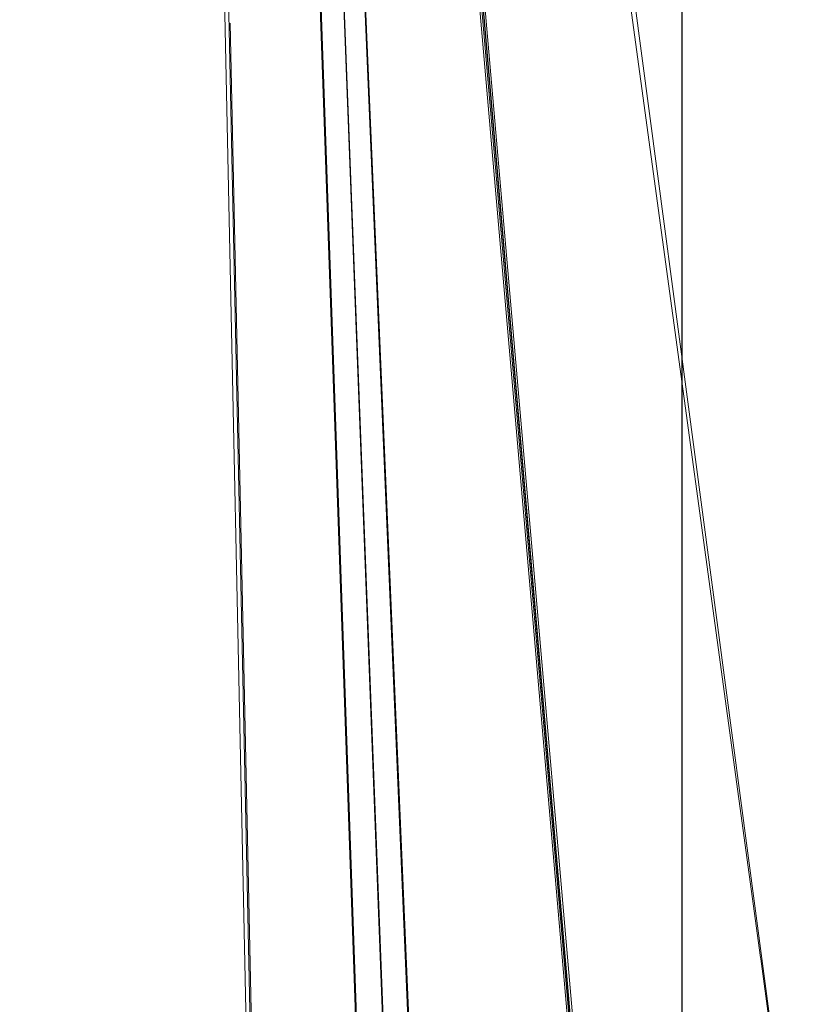
# Model space of a CAD drawing. Units: inches. Extents: x -180 to 103, y -214 to 126.
# Drawn here: x 95 to 102, y 74 to 83 of the extents above; entities that cross this region are included whole.
import ezdxf

# ---------------------------------------------------------------- set-up
doc = ezdxf.new("R2010")
doc.units = ezdxf.units.IN
doc.header["$MEASUREMENT"] = 0
doc.layers.get('Defpoints').update_dxf_attribs({"color": 41})
doc.layers.add('02_ Medium', color=7, linetype='Continuous', lineweight=15)

# ---------------------------------------------------------------- blocks, each defined once
blk = doc.blocks.new('Meeting Lounge_Top')
for p, q in [((2519.1, 2606.33), (2530.98, 2045.4)), ((2569.78, 2587.53), (2605.22, 2178.34)), ((2570.08, 2587.54), (2605.48, 2178.49)), ((2560.99, 2140.3), (2544.94, 2558.1)), ((2605.02, 2547.39), (2651.84, 2195.55)), ((2605.68, 2183.07), (2574.03, 2547.21)), ((2555.64, 2109.28), (2540.41, 2544.69)), ((2566.78, 2150.61), (2550.28, 2538.03)), ((2519.83, 2530.09), (2528.06, 2141.22)), ((2540.92, 2524.81), (2553.92, 2151.43)), ((2546.28, 2520.78), (2559.98, 2163.39)), ((2551.12, 2515.13), (2565.51, 2175.52)), ((2575.95, 2511.43), (2604.88, 2178.48)), ((2584.03, 2427.25), (2576.76, 2511.36)), ((2641.54, 2270.99), (2611.37, 2492.01)), ((2530.24, 2092.88), (2521.99, 2481.56)), ((2584.04, 2427.1), (2584.03, 2427.25)), ((2584.04, 2427.1), (2591.24, 2343.85)), ((2591.25, 2343.77), (2591.24, 2343.85)), ((2591.25, 2343.77), (2600.31, 2239.08)), ((2641.54, 2270.95), (2641.54, 2270.99)), ((2641.54, 2270.95), (2641.58, 2270.67)), ((2641.58, 2270.67), (2651.84, 2195.55))]:
    blk.add_line(p, q)

msp = doc.modelspace()

# ---------------------------------------------------------------- linework, layer by layer
at = {"layer": 'Defpoints'}
msp.add_lwpolyline([(101.2732, 65.244), (73.3205, 65.244), (73.3205, 92.4093), (101.2732, 92.4093)], close=True, dxfattribs=at)

# ---------------------------------------------------------------- block references
at = {"layer": '02_ Medium', "color": 1, "xscale": 0.03937, "yscale": 0.03937, "zscale": 0.03937}
msp.add_blockref('Meeting Lounge_Top', (-2.0268, -15.0127), dxfattribs=at)
msp.add_blockref('Meeting Lounge_Top', (-2.0268, -15.0127), dxfattribs=at)

doc.saveas('drawing.dxf')
